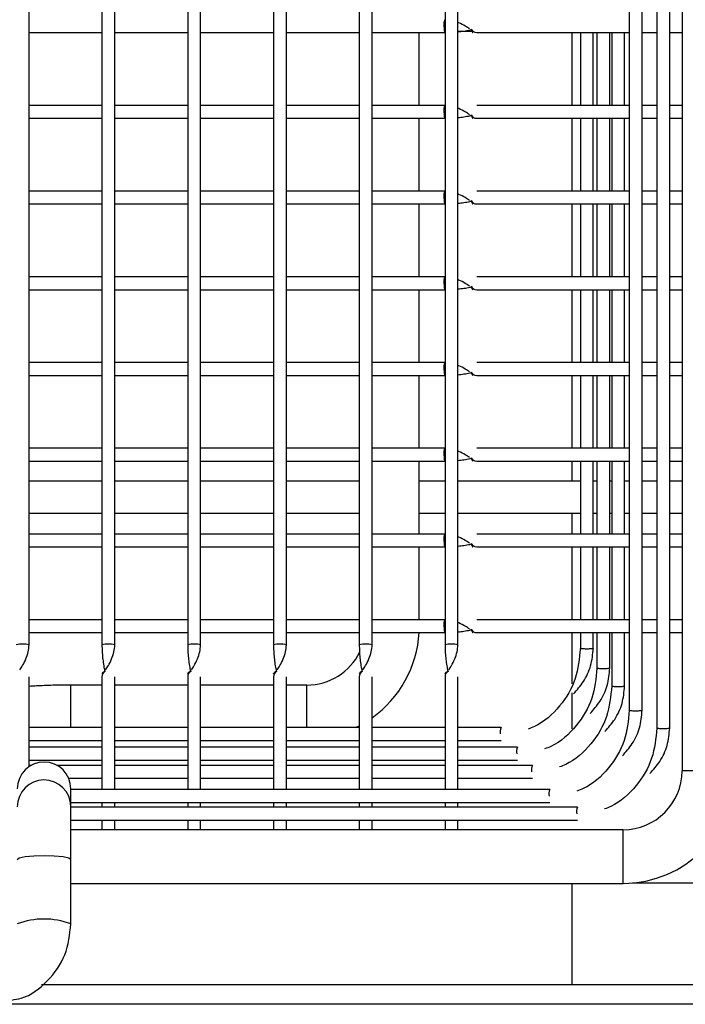
# Model space of a CAD drawing. Units: millimetres. Extents: x 7370 to 9318, y -3019 to -458.
# Drawn here: x 7720 to 7782, y -2616 to -2524 of the extents above; entities that cross this region are included whole.
import ezdxf

# ---------------------------------------------------------------- set-up
doc = ezdxf.new("R2010")
doc.units = ezdxf.units.MM

msp = doc.modelspace()

# ---------------------------------------------------------------- linework, layer by layer
at = {"color": 7, "linetype": 'Continuous', "lineweight": 30}
for p, q in [((7781.622, -2278.834), (7781.622, -2593.882)), ((7779.274, -2283.52), (7779.274, -2589.888)), ((7780.474, -2589.888), (7780.474, -2283.52)), ((7776.702, -2285.726), (7776.702, -2588.235)), ((7777.902, -2588.235), (7777.902, -2285.726)), ((7720.722, -2582.137), (7720.722, -2288.567)), ((7727.522, -2288.567), (7727.522, -2582.137)), ((7728.722, -2582.137), (7728.722, -2288.567)), ((7735.522, -2288.567), (7735.522, -2582.137)), ((7736.722, -2582.137), (7736.722, -2288.567)), ((7743.522, -2288.567), (7743.522, -2582.137)), ((7744.722, -2582.137), (7744.722, -2288.567)), ((7751.522, -2288.567), (7751.522, -2582.137)), ((7752.722, -2582.137), (7752.722, -2288.567)), ((7759.522, -2288.567), (7759.522, -2582.137)), ((7760.722, -2582.137), (7760.722, -2288.567)), ((7720.722, -2524.982), (7727.522, -2524.982)), ((7728.722, -2524.982), (7735.522, -2524.982)), ((7736.722, -2524.982), (7743.522, -2524.982)), ((7744.722, -2524.982), (7751.522, -2524.982)), ((7752.722, -2524.982), (7754.622, -2524.982)), ((7754.622, -2524.982), (7759.509, -2524.982)), ((7757.122, -2531.782), (7757.122, -2524.982)), ((7760.722, -2524.845), (7762.02, -2524.845)), ((7762.474, -2524.982), (7776.702, -2524.982)), ((7771.372, -2531.782), (7771.372, -2524.982)), ((7772.143, -2524.982), (7772.143, -2531.782)), ((7773.343, -2531.782), (7773.343, -2524.982)), ((7773.688, -2524.982), (7773.688, -2531.782)), ((7774.888, -2531.782), (7774.888, -2524.982)), ((7775.066, -2524.982), (7775.066, -2531.782)), ((7776.266, -2531.782), (7776.266, -2524.982)), ((7777.902, -2524.982), (7779.274, -2524.982)), ((7780.474, -2524.982), (7781.622, -2524.982)), ((7727.522, -2531.782), (7720.722, -2531.782)), ((7735.522, -2531.782), (7728.722, -2531.782)), ((7743.522, -2531.782), (7736.722, -2531.782)), ((7751.522, -2531.782), (7744.722, -2531.782)), ((7754.625, -2531.782), (7752.722, -2531.782)), ((7759.509, -2531.782), (7754.625, -2531.782)), ((7776.702, -2531.782), (7762.474, -2531.782)), ((7779.274, -2531.782), (7777.902, -2531.782)), ((7781.622, -2531.782), (7780.474, -2531.782)), ((7720.722, -2532.982), (7727.522, -2532.982)), ((7728.722, -2532.982), (7735.522, -2532.982)), ((7736.722, -2532.982), (7743.522, -2532.982)), ((7744.722, -2532.982), (7751.522, -2532.982)), ((7752.722, -2532.982), (7754.622, -2532.982)), ((7754.622, -2532.982), (7759.509, -2532.982)), ((7757.122, -2539.782), (7757.122, -2532.982)), ((7762.474, -2532.982), (7776.702, -2532.982)), ((7771.372, -2539.782), (7771.372, -2532.982)), ((7772.143, -2532.982), (7772.143, -2539.782)), ((7773.343, -2539.782), (7773.343, -2532.982)), ((7773.688, -2532.982), (7773.688, -2539.782)), ((7774.888, -2539.782), (7774.888, -2532.982)), ((7775.066, -2532.982), (7775.066, -2539.782)), ((7776.266, -2539.782), (7776.266, -2532.982)), ((7777.902, -2532.982), (7779.274, -2532.982)), ((7780.474, -2532.982), (7781.622, -2532.982)), ((7727.522, -2539.782), (7720.722, -2539.782)), ((7735.522, -2539.782), (7728.722, -2539.782)), ((7743.522, -2539.782), (7736.722, -2539.782)), ((7751.522, -2539.782), (7744.722, -2539.782)), ((7754.625, -2539.782), (7752.722, -2539.782)), ((7759.509, -2539.782), (7754.625, -2539.782)), ((7776.702, -2539.782), (7762.474, -2539.782)), ((7779.274, -2539.782), (7777.902, -2539.782)), ((7781.622, -2539.782), (7780.474, -2539.782)), ((7720.722, -2540.982), (7727.522, -2540.982)), ((7728.722, -2540.982), (7735.522, -2540.982)), ((7736.722, -2540.982), (7743.522, -2540.982)), ((7744.722, -2540.982), (7751.522, -2540.982)), ((7752.722, -2540.982), (7754.622, -2540.982)), ((7754.622, -2540.982), (7759.509, -2540.982)), ((7757.122, -2547.782), (7757.122, -2540.982)), ((7762.474, -2540.982), (7776.702, -2540.982)), ((7771.372, -2547.782), (7771.372, -2540.982)), ((7772.143, -2540.982), (7772.143, -2547.782)), ((7773.343, -2547.782), (7773.343, -2540.982)), ((7773.688, -2540.982), (7773.688, -2547.782)), ((7774.888, -2547.782), (7774.888, -2540.982)), ((7775.066, -2540.982), (7775.066, -2547.782)), ((7776.266, -2547.782), (7776.266, -2540.982)), ((7777.902, -2540.982), (7779.274, -2540.982)), ((7780.474, -2540.982), (7781.622, -2540.982)), ((7727.522, -2547.782), (7720.722, -2547.782)), ((7735.522, -2547.782), (7728.722, -2547.782)), ((7743.522, -2547.782), (7736.722, -2547.782)), ((7751.522, -2547.782), (7744.722, -2547.782)), ((7754.625, -2547.782), (7752.722, -2547.782)), ((7759.509, -2547.782), (7754.625, -2547.782)), ((7776.702, -2547.782), (7762.474, -2547.782)), ((7779.274, -2547.782), (7777.902, -2547.782)), ((7781.622, -2547.782), (7780.474, -2547.782)), ((7720.722, -2548.982), (7727.522, -2548.982)), ((7728.722, -2548.982), (7735.522, -2548.982)), ((7736.722, -2548.982), (7743.522, -2548.982)), ((7744.722, -2548.982), (7751.522, -2548.982)), ((7752.722, -2548.982), (7754.622, -2548.982)), ((7754.622, -2548.982), (7759.509, -2548.982)), ((7757.122, -2555.782), (7757.122, -2548.982)), ((7762.474, -2548.982), (7776.702, -2548.982)), ((7771.372, -2555.782), (7771.372, -2548.982)), ((7772.143, -2548.982), (7772.143, -2555.782)), ((7773.343, -2555.782), (7773.343, -2548.982)), ((7773.688, -2548.982), (7773.688, -2555.782)), ((7774.888, -2555.782), (7774.888, -2548.982)), ((7775.066, -2548.982), (7775.066, -2555.782)), ((7776.266, -2555.782), (7776.266, -2548.982)), ((7777.902, -2548.982), (7779.274, -2548.982)), ((7780.474, -2548.982), (7781.622, -2548.982)), ((7727.522, -2555.782), (7720.722, -2555.782)), ((7735.522, -2555.782), (7728.722, -2555.782)), ((7743.522, -2555.782), (7736.722, -2555.782)), ((7751.522, -2555.782), (7744.722, -2555.782)), ((7754.625, -2555.782), (7752.722, -2555.782)), ((7759.509, -2555.782), (7754.625, -2555.782)), ((7776.702, -2555.782), (7762.474, -2555.782)), ((7779.274, -2555.782), (7777.902, -2555.782)), ((7781.622, -2555.782), (7780.474, -2555.782)), ((7720.722, -2556.982), (7727.522, -2556.982)), ((7728.722, -2556.982), (7735.522, -2556.982)), ((7736.722, -2556.982), (7743.522, -2556.982)), ((7744.722, -2556.982), (7751.522, -2556.982)), ((7752.722, -2556.982), (7754.622, -2556.982)), ((7754.622, -2556.982), (7759.509, -2556.982)), ((7757.122, -2563.782), (7757.122, -2556.982)), ((7762.474, -2556.982), (7776.702, -2556.982)), ((7771.372, -2563.782), (7771.372, -2556.982)), ((7772.143, -2556.982), (7772.143, -2563.782)), ((7773.343, -2563.782), (7773.343, -2556.982)), ((7773.688, -2556.982), (7773.688, -2563.782)), ((7774.888, -2563.782), (7774.888, -2556.982)), ((7775.066, -2556.982), (7775.066, -2563.782)), ((7776.266, -2563.782), (7776.266, -2556.982)), ((7777.902, -2556.982), (7779.274, -2556.982)), ((7780.474, -2556.982), (7781.622, -2556.982)), ((7727.522, -2563.782), (7720.722, -2563.782)), ((7735.522, -2563.782), (7728.722, -2563.782)), ((7743.522, -2563.782), (7736.722, -2563.782)), ((7751.522, -2563.782), (7744.722, -2563.782)), ((7754.625, -2563.782), (7752.722, -2563.782)), ((7759.509, -2563.782), (7754.625, -2563.782)), ((7776.702, -2563.782), (7762.474, -2563.782)), ((7779.274, -2563.782), (7777.902, -2563.782)), ((7781.622, -2563.782), (7780.474, -2563.782)), ((7720.722, -2564.982), (7727.522, -2564.982)), ((7728.722, -2564.982), (7735.522, -2564.982)), ((7736.722, -2564.982), (7743.522, -2564.982)), ((7744.722, -2564.982), (7751.522, -2564.982)), ((7752.722, -2564.982), (7754.622, -2564.982)), ((7754.622, -2564.982), (7759.509, -2564.982)), ((7757.122, -2571.782), (7757.122, -2564.982)), ((7762.474, -2564.982), (7776.702, -2564.982)), ((7771.372, -2566.845), (7771.372, -2564.982)), ((7772.143, -2564.982), (7772.143, -2571.782)), ((7773.343, -2571.782), (7773.343, -2564.982)), ((7773.688, -2564.982), (7773.688, -2571.782)), ((7774.888, -2571.782), (7774.888, -2564.982)), ((7775.066, -2564.982), (7775.066, -2571.782)), ((7776.266, -2571.782), (7776.266, -2564.982)), ((7777.902, -2564.982), (7779.274, -2564.982)), ((7780.474, -2564.982), (7781.622, -2564.982)), ((7727.522, -2566.845), (7720.722, -2566.845)), ((7735.522, -2566.845), (7728.722, -2566.845)), ((7743.522, -2566.845), (7736.722, -2566.845)), ((7751.522, -2566.845), (7744.722, -2566.845)), ((7759.522, -2566.845), (7757.122, -2566.845)), ((7772.143, -2566.845), (7760.722, -2566.845)), ((7773.688, -2566.845), (7773.343, -2566.845)), ((7775.066, -2566.845), (7774.888, -2566.845)), ((7776.702, -2566.845), (7776.266, -2566.845)), ((7779.274, -2566.845), (7777.902, -2566.845)), ((7781.622, -2566.845), (7780.474, -2566.845)), ((7720.722, -2569.845), (7727.522, -2569.845)), ((7728.722, -2569.845), (7735.522, -2569.845)), ((7736.722, -2569.845), (7743.522, -2569.845)), ((7744.722, -2569.845), (7751.522, -2569.845)), ((7757.122, -2569.845), (7759.522, -2569.845)), ((7760.722, -2569.845), (7772.143, -2569.845)), ((7771.372, -2571.782), (7771.372, -2569.845)), ((7773.343, -2569.845), (7773.688, -2569.845)), ((7774.888, -2569.845), (7775.066, -2569.845)), ((7776.266, -2569.845), (7776.702, -2569.845)), ((7777.902, -2569.845), (7779.274, -2569.845)), ((7780.474, -2569.845), (7781.622, -2569.845)), ((7727.522, -2571.782), (7720.722, -2571.782)), ((7735.522, -2571.782), (7728.722, -2571.782)), ((7743.522, -2571.782), (7736.722, -2571.782)), ((7751.522, -2571.782), (7744.722, -2571.782)), ((7754.625, -2571.782), (7752.722, -2571.782)), ((7759.509, -2571.782), (7754.625, -2571.782)), ((7776.702, -2571.782), (7762.474, -2571.782)), ((7779.274, -2571.782), (7777.902, -2571.782)), ((7781.622, -2571.782), (7780.474, -2571.782)), ((7720.722, -2572.982), (7727.522, -2572.982)), ((7728.722, -2572.982), (7735.522, -2572.982)), ((7736.722, -2572.982), (7743.522, -2572.982)), ((7744.722, -2572.982), (7751.522, -2572.982)), ((7752.722, -2572.982), (7754.622, -2572.982)), ((7754.622, -2572.982), (7759.509, -2572.982)), ((7757.122, -2579.782), (7757.122, -2572.982)), ((7762.474, -2572.982), (7776.702, -2572.982)), ((7771.372, -2579.782), (7771.372, -2572.982)), ((7772.143, -2572.982), (7772.143, -2579.782)), ((7773.343, -2579.782), (7773.343, -2572.982)), ((7773.688, -2572.982), (7773.688, -2579.782)), ((7774.888, -2579.782), (7774.888, -2572.982)), ((7775.066, -2572.982), (7775.066, -2579.782)), ((7776.266, -2579.782), (7776.266, -2572.982)), ((7777.902, -2572.982), (7779.274, -2572.982)), ((7780.474, -2572.982), (7781.622, -2572.982)), ((7727.522, -2579.782), (7720.722, -2579.782)), ((7735.522, -2579.782), (7728.722, -2579.782)), ((7743.522, -2579.782), (7736.722, -2579.782)), ((7751.522, -2579.782), (7744.722, -2579.782)), ((7754.626, -2579.782), (7752.722, -2579.782)), ((7759.509, -2579.782), (7754.626, -2579.782)), ((7776.702, -2579.782), (7762.474, -2579.782)), ((7779.274, -2579.782), (7777.902, -2579.782)), ((7781.622, -2579.782), (7780.474, -2579.782)), ((7720.722, -2580.982), (7727.522, -2580.982)), ((7728.722, -2580.982), (7735.522, -2580.982)), ((7736.722, -2580.982), (7743.522, -2580.982)), ((7744.722, -2580.982), (7751.522, -2580.982)), ((7752.722, -2580.982), (7754.601, -2580.982)), ((7754.601, -2580.982), (7759.509, -2580.982)), ((7762.474, -2580.982), (7776.702, -2580.982)), ((7771.372, -2585.776), (7771.372, -2580.982)), ((7772.143, -2580.982), (7772.143, -2582.444)), ((7773.343, -2582.444), (7773.343, -2580.982)), ((7773.688, -2580.982), (7773.688, -2584.287)), ((7774.888, -2584.287), (7774.888, -2580.982)), ((7775.066, -2580.982), (7775.066, -2585.97)), ((7776.266, -2585.97), (7776.266, -2580.982)), ((7777.902, -2580.982), (7779.274, -2580.982)), ((7780.474, -2580.982), (7781.622, -2580.982)), ((7720.722, -2593.486), (7720.722, -2585.116)), ((7727.522, -2585.116), (7727.522, -2595.635)), ((7728.722, -2595.635), (7728.722, -2585.116)), ((7735.522, -2585.116), (7735.522, -2595.635)), ((7736.722, -2595.635), (7736.722, -2585.116)), ((7743.522, -2585.116), (7743.522, -2595.635)), ((7744.722, -2595.635), (7744.722, -2585.116)), ((7751.522, -2585.116), (7751.522, -2595.635)), ((7752.722, -2595.635), (7752.722, -2585.116)), ((7759.522, -2585.116), (7759.522, -2595.635)), ((7760.722, -2595.635), (7760.722, -2585.116)), ((7727.522, -2585.882), (7724.622, -2585.882)), ((7724.622, -2589.844), (7724.622, -2585.882)), ((7735.522, -2585.882), (7728.722, -2585.882)), ((7743.522, -2585.882), (7736.722, -2585.882)), ((7746.622, -2585.882), (7744.722, -2585.882)), ((7746.622, -2589.844), (7746.622, -2585.882)), ((7771.372, -2589.976), (7771.372, -2586.616)), ((7727.522, -2589.844), (7720.722, -2589.844)), ((7735.522, -2589.844), (7728.722, -2589.844)), ((7743.522, -2589.844), (7736.722, -2589.844)), ((7751.522, -2589.844), (7744.722, -2589.844)), ((7751.173, -2589.844), (7751.522, -2589.668)), ((7759.522, -2589.844), (7752.722, -2589.844)), ((7764.743, -2589.844), (7760.722, -2589.844)), ((7720.722, -2591.044), (7727.522, -2591.044)), ((7728.722, -2591.044), (7735.522, -2591.044)), ((7736.722, -2591.044), (7743.522, -2591.044)), ((7744.722, -2591.044), (7751.522, -2591.044)), ((7752.722, -2591.044), (7759.522, -2591.044)), ((7760.722, -2591.044), (7764.743, -2591.044)), ((7727.522, -2591.687), (7720.722, -2591.687)), ((7735.522, -2591.687), (7728.722, -2591.687)), ((7743.522, -2591.687), (7736.722, -2591.687)), ((7751.522, -2591.687), (7744.722, -2591.687)), ((7759.522, -2591.687), (7752.722, -2591.687)), ((7766.288, -2591.687), (7760.722, -2591.687)), ((7720.722, -2592.887), (7727.522, -2592.887)), ((7728.722, -2592.887), (7735.522, -2592.887)), ((7736.722, -2592.887), (7743.522, -2592.887)), ((7744.722, -2592.887), (7751.522, -2592.887)), ((7752.722, -2592.887), (7759.522, -2592.887)), ((7760.722, -2592.887), (7766.287, -2592.887)), ((7720.912, -2593.37), (7720.722, -2593.37)), ((7727.522, -2593.37), (7723.331, -2593.37)), ((7735.522, -2593.37), (7728.722, -2593.37)), ((7743.522, -2593.37), (7736.722, -2593.37)), ((7751.522, -2593.37), (7744.722, -2593.37)), ((7759.522, -2593.37), (7752.722, -2593.37)), ((7767.667, -2593.37), (7760.722, -2593.37)), ((7786.622, -2593.882), (7781.622, -2593.882)), ((7724.418, -2594.57), (7727.522, -2594.57)), ((7728.722, -2594.57), (7735.522, -2594.57)), ((7736.722, -2594.57), (7743.522, -2594.57)), ((7744.722, -2594.57), (7751.522, -2594.57)), ((7752.722, -2594.57), (7759.522, -2594.57)), ((7760.722, -2594.57), (7767.666, -2594.57)), ((7724.622, -2597.236), (7724.622, -2595.557)), ((7769.302, -2595.635), (7724.622, -2595.635)), ((7724.622, -2596.835), (7769.302, -2596.835)), ((7771.874, -2597.288), (7724.622, -2597.288)), ((7727.522, -2596.835), (7727.522, -2597.288)), ((7728.722, -2597.288), (7728.722, -2596.835)), ((7735.522, -2596.835), (7735.522, -2597.288)), ((7736.722, -2597.288), (7736.722, -2596.835)), ((7743.522, -2596.835), (7743.522, -2597.288)), ((7744.722, -2597.288), (7744.722, -2596.835)), ((7751.522, -2596.835), (7751.522, -2597.288)), ((7752.722, -2597.288), (7752.722, -2596.835)), ((7759.522, -2596.835), (7759.522, -2597.288)), ((7760.722, -2597.288), (7760.722, -2596.835)), ((7724.622, -2598.488), (7771.874, -2598.488)), ((7727.522, -2598.488), (7727.522, -2599.382)), ((7728.722, -2599.382), (7728.722, -2598.488)), ((7735.522, -2598.488), (7735.522, -2599.382)), ((7736.722, -2599.382), (7736.722, -2598.488)), ((7743.522, -2598.488), (7743.522, -2599.382)), ((7744.722, -2599.382), (7744.722, -2598.488)), ((7751.522, -2598.488), (7751.522, -2599.382)), ((7752.722, -2599.382), (7752.722, -2598.488)), ((7759.522, -2598.488), (7759.522, -2599.382)), ((7760.722, -2599.382), (7760.722, -2598.488)), ((7776.122, -2599.382), (7724.622, -2599.382)), ((7776.122, -2604.382), (7776.122, -2599.382)), ((7724.622, -2608.169), (7724.622, -2602.179)), ((7724.622, -2604.382), (7776.122, -2604.382)), ((7771.372, -2613.845), (7771.372, -2604.382)), ((7776.997, -2604.345), (7881.247, -2604.345)), ((7936.376, -2613.845), (7721.867, -2613.845)), ((7939.122, -2615.671), (7719.122, -2615.671))]:
    msp.add_line(p, q, dxfattribs=at)
at = {"color": 7, "linetype": 'Continuous', "lineweight": 30, "flags": 128}
for points in [[(7759.417, -2524.382), (7759.424, -2524.611), (7759.444, -2524.806), (7759.474, -2524.936), (7759.509, -2524.982), (7759.509, -2524.982)], [(7759.417, -2532.382), (7759.424, -2532.611), (7759.444, -2532.806), (7759.474, -2532.936), (7759.509, -2532.982), (7759.509, -2532.982)], [(7759.417, -2540.382), (7759.424, -2540.611), (7759.444, -2540.806), (7759.474, -2540.936), (7759.509, -2540.982), (7759.509, -2540.982)], [(7759.417, -2548.382), (7759.424, -2548.611), (7759.444, -2548.806), (7759.474, -2548.936), (7759.509, -2548.982), (7759.509, -2548.982)], [(7759.417, -2556.382), (7759.424, -2556.611), (7759.444, -2556.806), (7759.474, -2556.936), (7759.509, -2556.982), (7759.509, -2556.982)], [(7759.417, -2564.382), (7759.424, -2564.611), (7759.444, -2564.806), (7759.474, -2564.936), (7759.509, -2564.982), (7759.509, -2564.982)], [(7759.417, -2572.382), (7759.424, -2572.611), (7759.444, -2572.806), (7759.474, -2572.936), (7759.509, -2572.982), (7759.509, -2572.982)], [(7759.417, -2580.382), (7759.424, -2580.611), (7759.444, -2580.806), (7759.474, -2580.936), (7759.509, -2580.982), (7759.509, -2580.982)], [(7724.622, -2602.18), (7724.622, -2602.18), (7724.431, -2602.037), (7723.89, -2601.915), (7723.078, -2601.834), (7722.122, -2601.805), (7721.165, -2601.834), (7720.354, -2601.915), (7719.812, -2602.037), (7719.622, -2602.18)]]:
    msp.add_lwpolyline(points, dxfattribs=at)
at = {"color": 7, "linetype": 'Continuous', "lineweight": 30}
for centre, radius, start, end in [((7760.325, -2524.213), 0.923, 152.16355, 190.54549), ((7762.474, -2524.382), 0.6, 207.73748, 270.02029), ((7760.325, -2532.213), 0.923, 152.16355, 190.54549), ((7762.474, -2532.382), 0.6, 207.73748, 270.02029), ((7760.325, -2540.213), 0.923, 152.16347, 190.54555), ((7762.474, -2540.382), 0.6, 207.73748, 270.02029), ((7760.325, -2548.213), 0.923, 152.16365, 190.54548), ((7762.474, -2548.382), 0.6, 207.73748, 270.02029), ((7760.325, -2556.213), 0.923, 152.16364, 190.54538), ((7762.474, -2556.382), 0.6, 207.73748, 270.02029), ((7760.325, -2564.213), 0.923, 152.16364, 190.54538), ((7762.474, -2564.382), 0.6, 207.73748, 270.02029), ((7760.325, -2572.213), 0.923, 152.16365, 190.54548), ((7762.474, -2572.382), 0.6, 207.73748, 270.02029), ((7760.325, -2580.213), 0.923, 152.16295, 190.54596), ((7746.622, -2580.382), 10.5, 305.51756, 356.72417), ((7762.474, -2580.382), 0.6, 207.73748, 270.02029), ((7720.122, -2584.148), 2.098, 73.38214, 106.61857), ((7728.122, -2584.148), 2.098, 73.38214, 106.61857), ((7736.122, -2584.148), 2.098, 73.3822, 106.61851), ((7744.122, -2584.148), 2.098, 73.38206, 106.61865), ((7752.122, -2584.148), 2.098, 73.38217, 106.61854), ((7760.122, -2584.148), 2.098, 73.38206, 106.61865), ((7746.622, -2580.382), 5.5, 270, 334.31685), ((7728.122, -2585.116), 0.6, 118.43686, 180), ((7736.122, -2585.116), 0.6, 118.43686, 180), ((7744.122, -2585.116), 0.6, 118.43686, 180), ((7752.122, -2585.116), 0.6, 118.43686, 180), ((7760.122, -2585.116), 0.6, 118.43686, 180), ((7765.551, -2590.247), 0.903, 153.49141, 192.60738), ((7767.095, -2592.09), 0.903, 153.49142, 192.60737), ((7722.122, -2595.558), 2.5, 0.03003, 180), ((7768.474, -2593.773), 0.903, 153.49141, 192.60738), ((7776.122, -2593.882), 5.5, 270, 0), ((7776.122, -2593.882), 10.5, 270, 0), ((7722.122, -2597.236), 2.5, 0.53651, 180.03678), ((7770.11, -2596.037), 0.903, 153.49141, 192.60738), ((7772.682, -2597.691), 0.903, 153.49141, 192.60737), ((7722.122, -2614.74), 7.03, 69.17104, 110.83339)]:
    msp.add_arc(centre, radius, start, end, dxfattribs=at)
for points, knots in [([(7761.793, -2524.647), (7761.673, -2524.562), (7761.412, -2524.377), (7761.002, -2524.149), (7760.749, -2524.067), (7760.722, -2524.058)], [0, 0, 0, 0, 0.428134, 0.938194, 1, 1, 1, 1]), ([(7760.722, -2524.914), (7760.907, -2524.893), (7761.295, -2524.847), (7761.718, -2524.774), (7761.919, -2524.724), (7761.965, -2524.712)], [0, 0, 0, 0, 0.4109458, 0.8645116, 1, 1, 1, 1]), ([(7761.947, -2524.669), (7761.976, -2524.752), (7762.036, -2524.923), (7762.137, -2525.006), (7762.114, -2524.967), (7762.108, -2524.956)], [0, 0, 0, 0, 0.409861, 0.841232, 1, 1, 1, 1]), ([(7761.793, -2532.647), (7761.673, -2532.562), (7761.412, -2532.377), (7761.002, -2532.149), (7760.749, -2532.067), (7760.722, -2532.058)], [0, 0, 0, 0, 0.428134, 0.938194, 1, 1, 1, 1]), ([(7760.722, -2532.914), (7760.907, -2532.893), (7761.295, -2532.847), (7761.718, -2532.774), (7761.919, -2532.724), (7761.965, -2532.712)], [0, 0, 0, 0, 0.410946, 0.864512, 1, 1, 1, 1]), ([(7761.947, -2532.669), (7761.976, -2532.752), (7762.036, -2532.923), (7762.137, -2533.006), (7762.114, -2532.967), (7762.108, -2532.956)], [0, 0, 0, 0, 0.4098614, 0.8412317, 1, 1, 1, 1]), ([(7761.793, -2540.647), (7761.673, -2540.562), (7761.412, -2540.377), (7761.002, -2540.149), (7760.749, -2540.067), (7760.722, -2540.058)], [0, 0, 0, 0, 0.4281341, 0.9381947, 1, 1, 1, 1]), ([(7760.722, -2540.914), (7760.907, -2540.893), (7761.295, -2540.847), (7761.718, -2540.774), (7761.919, -2540.724), (7761.965, -2540.712)], [0, 0, 0, 0, 0.410946, 0.864511, 1, 1, 1, 1]), ([(7761.947, -2540.669), (7761.976, -2540.752), (7762.036, -2540.923), (7762.137, -2541.006), (7762.114, -2540.967), (7762.108, -2540.956)], [0, 0, 0, 0, 0.409861, 0.841232, 1, 1, 1, 1]), ([(7761.793, -2548.647), (7761.673, -2548.562), (7761.412, -2548.377), (7761.002, -2548.149), (7760.749, -2548.067), (7760.722, -2548.058)], [0, 0, 0, 0, 0.428134, 0.938194, 1, 1, 1, 1]), ([(7760.722, -2548.914), (7760.907, -2548.893), (7761.295, -2548.847), (7761.718, -2548.774), (7761.919, -2548.724), (7761.965, -2548.712)], [0, 0, 0, 0, 0.410946, 0.864511, 1, 1, 1, 1]), ([(7761.947, -2548.669), (7761.976, -2548.752), (7762.036, -2548.923), (7762.137, -2549.006), (7762.114, -2548.967), (7762.108, -2548.956)], [0, 0, 0, 0, 0.409861, 0.841232, 1, 1, 1, 1]), ([(7761.793, -2556.647), (7761.673, -2556.562), (7761.412, -2556.377), (7761.002, -2556.149), (7760.749, -2556.067), (7760.722, -2556.058)], [0, 0, 0, 0, 0.428134, 0.938194, 1, 1, 1, 1]), ([(7760.722, -2556.914), (7760.907, -2556.893), (7761.295, -2556.847), (7761.718, -2556.774), (7761.919, -2556.724), (7761.965, -2556.712)], [0, 0, 0, 0, 0.410946, 0.864511, 1, 1, 1, 1]), ([(7761.947, -2556.669), (7761.976, -2556.752), (7762.036, -2556.923), (7762.137, -2557.006), (7762.114, -2556.967), (7762.108, -2556.956)], [0, 0, 0, 0, 0.409861, 0.841232, 1, 1, 1, 1]), ([(7761.793, -2564.647), (7761.673, -2564.562), (7761.412, -2564.377), (7761.002, -2564.149), (7760.749, -2564.067), (7760.722, -2564.058)], [0, 0, 0, 0, 0.428134, 0.938194, 1, 1, 1, 1]), ([(7760.722, -2564.914), (7760.907, -2564.893), (7761.295, -2564.847), (7761.718, -2564.774), (7761.919, -2564.724), (7761.965, -2564.712)], [0, 0, 0, 0, 0.410946, 0.864512, 1, 1, 1, 1]), ([(7761.947, -2564.669), (7761.976, -2564.752), (7762.036, -2564.923), (7762.137, -2565.006), (7762.114, -2564.967), (7762.108, -2564.956)], [0, 0, 0, 0, 0.409862, 0.841232, 1, 1, 1, 1]), ([(7761.793, -2572.647), (7761.673, -2572.562), (7761.412, -2572.377), (7761.002, -2572.149), (7760.749, -2572.067), (7760.722, -2572.058)], [0, 0, 0, 0, 0.428134, 0.938194, 1, 1, 1, 1]), ([(7760.722, -2572.914), (7760.907, -2572.893), (7761.295, -2572.847), (7761.718, -2572.774), (7761.919, -2572.724), (7761.965, -2572.712)], [0, 0, 0, 0, 0.410946, 0.864511, 1, 1, 1, 1]), ([(7761.947, -2572.669), (7761.976, -2572.752), (7762.036, -2572.923), (7762.137, -2573.006), (7762.114, -2572.967), (7762.108, -2572.956)], [0, 0, 0, 0, 0.409861, 0.841232, 1, 1, 1, 1]), ([(7761.793, -2580.647), (7761.673, -2580.562), (7761.412, -2580.377), (7761.002, -2580.149), (7760.749, -2580.067), (7760.722, -2580.058)], [0, 0, 0, 0, 0.428133, 0.938194, 1, 1, 1, 1]), ([(7760.722, -2580.914), (7760.907, -2580.893), (7761.295, -2580.847), (7761.718, -2580.774), (7761.919, -2580.724), (7761.965, -2580.712)], [0, 0, 0, 0, 0.410946, 0.864511, 1, 1, 1, 1]), ([(7761.947, -2580.669), (7761.976, -2580.752), (7762.036, -2580.923), (7762.137, -2581.006), (7762.114, -2580.967), (7762.108, -2580.956)], [0, 0, 0, 0, 0.40986, 0.841232, 1, 1, 1, 1]), ([(7719.862, -2584.445), (7719.946, -2584.326), (7720.132, -2584.063), (7720.429, -2583.457), (7720.669, -2582.773), (7720.704, -2582.346), (7720.722, -2582.137)], [0, 0, 0, 0, 0.220906, 0.487408, 0.749754, 1, 1, 1, 1]), ([(7727.522, -2582.137), (7727.525, -2582.331), (7727.531, -2582.724), (7727.58, -2583.338), (7727.656, -2583.935), (7727.728, -2584.373), (7727.777, -2584.57), (7727.788, -2584.612)], [0, 0, 0, 0, 0.222265, 0.452825, 0.690796, 0.934912, 1, 1, 1, 1]), ([(7727.862, -2584.445), (7727.946, -2584.326), (7728.132, -2584.063), (7728.429, -2583.457), (7728.669, -2582.773), (7728.704, -2582.346), (7728.722, -2582.137)], [0, 0, 0, 0, 0.220906, 0.487408, 0.749754, 1, 1, 1, 1]), ([(7735.522, -2582.137), (7735.525, -2582.331), (7735.531, -2582.724), (7735.58, -2583.338), (7735.656, -2583.935), (7735.728, -2584.373), (7735.777, -2584.57), (7735.788, -2584.612)], [0, 0, 0, 0, 0.222265, 0.452825, 0.690796, 0.934912, 1, 1, 1, 1]), ([(7735.862, -2584.445), (7735.946, -2584.326), (7736.132, -2584.063), (7736.429, -2583.457), (7736.669, -2582.773), (7736.704, -2582.346), (7736.722, -2582.137)], [0, 0, 0, 0, 0.220906, 0.487408, 0.749754, 1, 1, 1, 1]), ([(7743.522, -2582.137), (7743.525, -2582.331), (7743.531, -2582.724), (7743.58, -2583.338), (7743.656, -2583.935), (7743.728, -2584.373), (7743.777, -2584.57), (7743.788, -2584.612)], [0, 0, 0, 0, 0.2222647, 0.4528251, 0.6907963, 0.9349122, 1, 1, 1, 1]), ([(7743.862, -2584.445), (7743.946, -2584.326), (7744.132, -2584.063), (7744.429, -2583.457), (7744.669, -2582.773), (7744.704, -2582.346), (7744.722, -2582.137)], [0, 0, 0, 0, 0.220907, 0.487408, 0.749754, 1, 1, 1, 1]), ([(7751.522, -2582.137), (7751.525, -2582.331), (7751.531, -2582.724), (7751.58, -2583.338), (7751.656, -2583.935), (7751.728, -2584.373), (7751.777, -2584.57), (7751.788, -2584.612)], [0, 0, 0, 0, 0.222265, 0.452825, 0.690796, 0.934912, 1, 1, 1, 1]), ([(7751.862, -2584.445), (7751.946, -2584.326), (7752.132, -2584.063), (7752.429, -2583.457), (7752.669, -2582.773), (7752.704, -2582.346), (7752.722, -2582.137)], [0, 0, 0, 0, 0.220907, 0.487408, 0.749754, 1, 1, 1, 1]), ([(7759.522, -2582.137), (7759.525, -2582.331), (7759.531, -2582.724), (7759.58, -2583.338), (7759.656, -2583.935), (7759.728, -2584.373), (7759.777, -2584.57), (7759.788, -2584.612)], [0, 0, 0, 0, 0.222265, 0.452825, 0.690796, 0.934912, 1, 1, 1, 1]), ([(7759.862, -2584.445), (7759.946, -2584.326), (7760.132, -2584.063), (7760.429, -2583.457), (7760.669, -2582.773), (7760.704, -2582.346), (7760.722, -2582.137)], [0, 0, 0, 0, 0.220907, 0.487408, 0.749754, 1, 1, 1, 1]), ([(7772.143, -2582.444), (7772.049, -2583.407), (7771.86, -2585.351), (7770.307, -2587.942), (7768.606, -2589.469), (7767.463, -2589.92), (7767.267, -2589.997)], [0, 0, 0, 0, 0.30319, 0.612764, 0.933525, 1, 1, 1, 1]), ([(7771.503, -2586.698), (7771.827, -2586.329), (7772.514, -2585.547), (7773.198, -2584.079), (7773.295, -2582.992), (7773.343, -2582.444)], [0, 0, 0, 0, 0.306483, 0.65103, 1, 1, 1, 1]), ([(7772.743, -2582.517), (7772.665, -2582.516), (7772.507, -2582.514), (7772.309, -2582.497), (7772.17, -2582.473), (7772.152, -2582.454), (7772.143, -2582.444)], [0, 0, 0, 0, 0.25, 0.499999, 0.75, 1, 1, 1, 1]), ([(7773.343, -2582.444), (7773.334, -2582.454), (7773.316, -2582.473), (7773.177, -2582.497), (7772.979, -2582.514), (7772.822, -2582.516), (7772.743, -2582.517)], [0, 0, 0, 0, 0.2499997, 0.5000016, 0.75, 1, 1, 1, 1]), ([(7727.835, -2584.589), (7727.751, -2584.624), (7727.58, -2584.695), (7727.497, -2584.803), (7727.538, -2584.78), (7727.549, -2584.773)], [0, 0, 0, 0, 0.404087, 0.831543, 1, 1, 1, 1]), ([(7735.835, -2584.589), (7735.751, -2584.624), (7735.58, -2584.695), (7735.497, -2584.803), (7735.538, -2584.78), (7735.549, -2584.773)], [0, 0, 0, 0, 0.404086, 0.831542, 1, 1, 1, 1]), ([(7743.835, -2584.589), (7743.751, -2584.624), (7743.58, -2584.695), (7743.497, -2584.803), (7743.538, -2584.78), (7743.549, -2584.773)], [0, 0, 0, 0, 0.404086, 0.831542, 1, 1, 1, 1]), ([(7751.835, -2584.589), (7751.751, -2584.624), (7751.58, -2584.695), (7751.497, -2584.803), (7751.538, -2584.78), (7751.549, -2584.773)], [0, 0, 0, 0, 0.404086, 0.831542, 1, 1, 1, 1]), ([(7759.835, -2584.589), (7759.751, -2584.624), (7759.58, -2584.695), (7759.497, -2584.803), (7759.538, -2584.78), (7759.549, -2584.773)], [0, 0, 0, 0, 0.404086, 0.831543, 1, 1, 1, 1]), ([(7773.688, -2584.287), (7773.594, -2585.249), (7773.404, -2587.194), (7771.851, -2589.785), (7770.15, -2591.312), (7769.007, -2591.762), (7768.811, -2591.84)], [0, 0, 0, 0, 0.30319, 0.612764, 0.933525, 1, 1, 1, 1]), ([(7773.047, -2588.54), (7773.371, -2588.172), (7774.059, -2587.39), (7774.742, -2585.922), (7774.839, -2584.834), (7774.888, -2584.287)], [0, 0, 0, 0, 0.306484, 0.651029, 1, 1, 1, 1]), ([(7774.288, -2584.36), (7774.209, -2584.359), (7774.052, -2584.357), (7773.853, -2584.34), (7773.715, -2584.316), (7773.697, -2584.297), (7773.688, -2584.287)], [0, 0, 0, 0, 0.25, 0.499998, 0.75, 1, 1, 1, 1]), ([(7774.888, -2584.287), (7774.879, -2584.297), (7774.86, -2584.316), (7774.722, -2584.34), (7774.523, -2584.357), (7774.366, -2584.359), (7774.288, -2584.36)], [0, 0, 0, 0, 0.25, 0.500001, 0.75, 1, 1, 1, 1]), ([(7724.622, -2585.882), (7724.334, -2585.883), (7723.497, -2585.886), (7722.158, -2585.919), (7721.188, -2585.975), (7720.722, -2586.002)], [0, 0, 0, 0, 0.213458, 0.621202, 1, 1, 1, 1]), ([(7775.066, -2585.97), (7774.973, -2586.932), (7774.783, -2588.877), (7773.23, -2591.468), (7771.529, -2592.994), (7770.386, -2593.445), (7770.19, -2593.522)], [0, 0, 0, 0, 0.30319, 0.612763, 0.933525, 1, 1, 1, 1]), ([(7774.426, -2590.223), (7774.75, -2589.855), (7775.438, -2589.072), (7776.121, -2587.605), (7776.218, -2586.517), (7776.266, -2585.97)], [0, 0, 0, 0, 0.306483, 0.65103, 1, 1, 1, 1]), ([(7775.666, -2586.043), (7775.588, -2586.042), (7775.431, -2586.039), (7775.232, -2586.023), (7775.094, -2585.998), (7775.076, -2585.979), (7775.066, -2585.97)], [0, 0, 0, 0, 0.25, 0.499997, 0.750001, 1, 1, 1, 1]), ([(7776.266, -2585.97), (7776.257, -2585.979), (7776.239, -2585.998), (7776.101, -2586.023), (7775.902, -2586.039), (7775.745, -2586.042), (7775.666, -2586.043)], [0, 0, 0, 0, 0.2499996, 0.5000027, 0.7499993, 1, 1, 1, 1]), ([(7776.702, -2588.235), (7776.608, -2589.197), (7776.418, -2591.142), (7774.866, -2593.733), (7773.165, -2595.259), (7772.022, -2595.71), (7771.825, -2595.787)], [0, 0, 0, 0, 0.30319, 0.612764, 0.933525, 1, 1, 1, 1]), ([(7776.062, -2592.488), (7776.385, -2592.12), (7777.073, -2591.337), (7777.757, -2589.869), (7777.853, -2588.782), (7777.902, -2588.235)], [0, 0, 0, 0, 0.306483, 0.65103, 1, 1, 1, 1]), ([(7777.302, -2588.308), (7777.223, -2588.307), (7777.066, -2588.304), (7776.868, -2588.287), (7776.729, -2588.263), (7776.711, -2588.244), (7776.702, -2588.235)], [0, 0, 0, 0, 0.249999, 0.499996, 0.75, 1, 1, 1, 1]), ([(7777.902, -2588.235), (7777.893, -2588.244), (7777.875, -2588.263), (7777.736, -2588.287), (7777.538, -2588.304), (7777.381, -2588.307), (7777.302, -2588.308)], [0, 0, 0, 0, 0.25, 0.500004, 0.750001, 1, 1, 1, 1]), ([(7779.274, -2589.888), (7779.18, -2590.85), (7778.99, -2592.795), (7777.438, -2595.386), (7775.737, -2596.913), (7774.593, -2597.363), (7774.397, -2597.441)], [0, 0, 0, 0, 0.30319, 0.612763, 0.933525, 1, 1, 1, 1]), ([(7778.633, -2594.141), (7778.957, -2593.773), (7779.645, -2592.991), (7780.328, -2591.523), (7780.425, -2590.435), (7780.474, -2589.888)], [0, 0, 0, 0, 0.306483, 0.65103, 1, 1, 1, 1]), ([(7779.874, -2589.961), (7779.795, -2589.96), (7779.638, -2589.958), (7779.44, -2589.941), (7779.301, -2589.917), (7779.283, -2589.898), (7779.274, -2589.888)], [0, 0, 0, 0, 0.249999, 0.499996, 0.750001, 1, 1, 1, 1]), ([(7780.474, -2589.888), (7780.465, -2589.898), (7780.447, -2589.917), (7780.308, -2589.941), (7780.11, -2589.958), (7779.953, -2589.96), (7779.874, -2589.961)], [0, 0, 0, 0, 0.249999, 0.500004, 0.750001, 1, 1, 1, 1]), ([(7724.622, -2602.18), (7724.622, -2601.587), (7724.622, -2600.402), (7724.622, -2598.858), (7724.622, -2597.684), (7724.622, -2597.385), (7724.622, -2597.236)], [0, 0, 0, 0, 0.2500008, 0.4999998, 0.7500002, 1, 1, 1, 1]), ([(7719.122, -2615.271), (7719.416, -2615.225), (7720.679, -2615.026), (7722.537, -2613.56), (7724.287, -2611.127), (7724.51, -2609.155), (7724.622, -2608.169)], [0, 0, 0, 0, 0.09178, 0.39452, 0.69726, 1, 1, 1, 1])]:
    msp.add_open_spline(points, degree=3, knots=knots, dxfattribs=at)

doc.saveas('drawing.dxf')
